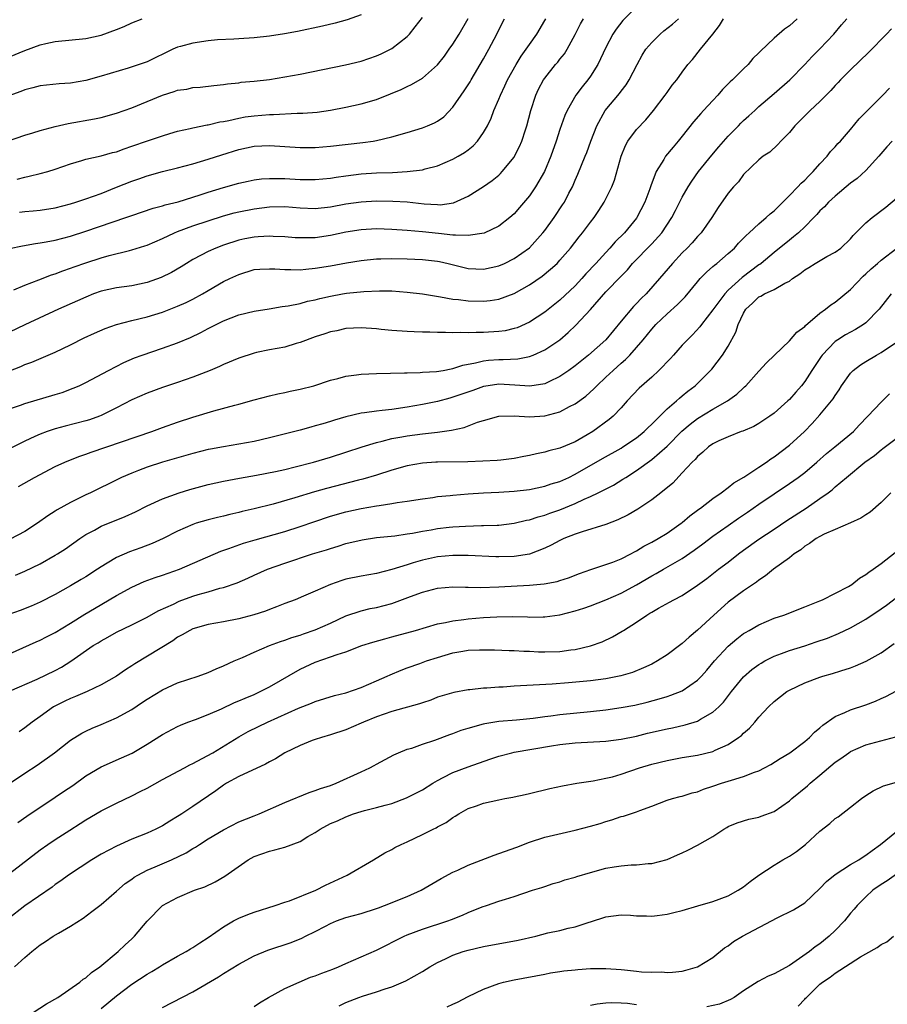
# Model space of a CAD drawing. Units: inches. Extents: x 2508000 to 2511000, y 1554000 to 1557000.
# Drawn here: x 2508386 to 2508500, y 1556218 to 1556347 of the extents above; entities that cross this region are included whole.
import ezdxf

# ---------------------------------------------------------------- set-up
doc = ezdxf.new("R2010")
doc.units = ezdxf.units.IN
doc.header["$MEASUREMENT"] = 0
doc.layers.add('LD25081554_2ft', color=153, linetype='Continuous')

msp = doc.modelspace()

# ---------------------------------------------------------------- linework, layer by layer
at = {"layer": 'LD25081554_2ft'}
for points, elevation in [([(2508431, 1556347.52), (2508429.15, 1556346.85), (2508427.58, 1556346.42), (2508425.96, 1556346.04), (2508422.66, 1556345.34), (2508420.99, 1556345.01), (2508419, 1556344.71), (2508417, 1556344.48), (2508415, 1556344.35), (2508414.34, 1556344.34), (2508412.22, 1556344.22), (2508411, 1556344.11), (2508409, 1556343.82), (2508407.35, 1556343.35), (2508407, 1556343.27), (2508406.38, 1556343), (2508403, 1556341.38), (2508401.98, 1556341), (2508400.52, 1556340.52), (2508397, 1556339.48), (2508395, 1556338.94), (2508393, 1556338.58), (2508391.52, 1556338.48), (2508389, 1556338.23), (2508388.05, 1556337.95), (2508387, 1556337.71), (2508386.51, 1556337.5), (2508384.9, 1556336.91)], 7164), ([(2508467, 1556348.55), (2508465.23, 1556346.77), (2508464.36, 1556345.64), (2508463.93, 1556345), (2508463, 1556343.25), (2508461.96, 1556341), (2508461, 1556339.5), (2508460.65, 1556339), (2508459.9, 1556338.1), (2508459.09, 1556337), (2508457.93, 1556335), (2508457.65, 1556334.35), (2508457, 1556332.49), (2508456.51, 1556331), (2508455.8, 1556329), (2508454.96, 1556327), (2508453.81, 1556325), (2508453, 1556323.85), (2508451.71, 1556322.29), (2508451, 1556321.49), (2508450.45, 1556321), (2508449, 1556319.86), (2508447.07, 1556318.93), (2508445, 1556318.63), (2508443.33, 1556318.67), (2508443, 1556318.71), (2508441.1, 1556318.9), (2508439, 1556319.13), (2508437, 1556319.31), (2508435, 1556319.45), (2508433, 1556319.51), (2508431, 1556319.4), (2508429, 1556319.07), (2508427, 1556318.64), (2508425, 1556318.36), (2508423.64, 1556318.36), (2508423, 1556318.32), (2508422.35, 1556318.35), (2508421, 1556318.46), (2508419.48, 1556318.52), (2508419, 1556318.56), (2508417.55, 1556318.45), (2508417, 1556318.44), (2508415.8, 1556318.2), (2508415, 1556318.03), (2508413, 1556317.38), (2508411.98, 1556317), (2508411, 1556316.57), (2508410.06, 1556316.06), (2508409, 1556315.51), (2508408.17, 1556315), (2508407.46, 1556314.54), (2508406.2, 1556313.8), (2508404.86, 1556313.14), (2508403, 1556312.5), (2508401, 1556312.08), (2508399, 1556311.81), (2508397, 1556311.37), (2508396, 1556311), (2508395, 1556310.59), (2508393.91, 1556310.09), (2508391.43, 1556309), (2508387, 1556306.98), (2508385, 1556305.99)], 7176), ([(2508488.03, 1556347), (2508487, 1556346.06), (2508486.36, 1556345.64), (2508485, 1556344.44), (2508483.23, 1556342.77), (2508483, 1556342.52), (2508482.22, 1556341.78), (2508481.59, 1556341), (2508481, 1556340.46), (2508479.56, 1556339), (2508479.27, 1556338.73), (2508478.27, 1556337.73), (2508477.64, 1556337), (2508477, 1556336.3), (2508475.75, 1556335), (2508475.4, 1556334.6), (2508474.48, 1556333.52), (2508473, 1556331.65), (2508472.47, 1556331), (2508471.78, 1556330.22), (2508470.81, 1556329), (2508470.57, 1556328.57), (2508469.59, 1556327), (2508468.86, 1556325.14), (2508468.73, 1556324.73), (2508468.08, 1556323), (2508467.07, 1556321), (2508467, 1556320.91), (2508465.42, 1556319), (2508464.2, 1556317.8), (2508463.54, 1556317), (2508463, 1556316.43), (2508461.7, 1556315), (2508460.39, 1556313.61), (2508459.86, 1556313), (2508459, 1556312.07), (2508457, 1556310.18), (2508455, 1556308.6), (2508453, 1556307.29), (2508451.41, 1556306.59), (2508451, 1556306.46), (2508449.81, 1556306.19), (2508449, 1556306.08), (2508447, 1556305.94), (2508446.05, 1556305.95), (2508445, 1556305.9), (2508444.05, 1556305.95), (2508443, 1556305.91), (2508442.02, 1556305.98), (2508441, 1556305.97), (2508439.99, 1556306.01), (2508439, 1556306.01), (2508437.94, 1556306.06), (2508437, 1556306.08), (2508435, 1556306.23), (2508433.63, 1556306.37), (2508433, 1556306.42), (2508431, 1556306.55), (2508429, 1556306.46), (2508427.81, 1556306.19), (2508427, 1556306.05), (2508426.23, 1556305.77), (2508425, 1556305.38), (2508423, 1556304.63), (2508422.5, 1556304.5), (2508421, 1556304.06), (2508419, 1556303.7), (2508417.33, 1556303.33), (2508417, 1556303.27), (2508415, 1556302.59), (2508413, 1556301.77), (2508412.48, 1556301.52), (2508411.23, 1556301), (2508409, 1556300.12), (2508407, 1556299.42), (2508405, 1556298.77), (2508403, 1556298.04), (2508401, 1556297.16), (2508399, 1556296.09), (2508397, 1556295.1), (2508396.76, 1556295), (2508395.45, 1556294.55), (2508395, 1556294.41), (2508392.3, 1556293.7), (2508391, 1556293.35), (2508389.95, 1556293), (2508389, 1556292.65), (2508388.34, 1556292.34), (2508387, 1556291.74), (2508383, 1556289.75)], 7182), ([(2508383.45, 1556330.55), (2508387, 1556331.76), (2508388.08, 1556332.08), (2508389, 1556332.38), (2508391, 1556332.92), (2508392.69, 1556333.31), (2508396.11, 1556333.89), (2508397, 1556334.1), (2508399, 1556334.64), (2508401, 1556335.33), (2508403, 1556336.15), (2508405, 1556337), (2508406.53, 1556337.47), (2508407, 1556337.64), (2508408.2, 1556337.8), (2508409, 1556337.99), (2508409.95, 1556338.05), (2508411.72, 1556338.28), (2508413, 1556338.4), (2508413.51, 1556338.49), (2508415, 1556338.63), (2508415.32, 1556338.68), (2508417, 1556338.82), (2508419, 1556339.05), (2508421, 1556339.38), (2508423, 1556339.76), (2508428.95, 1556340.95), (2508431, 1556341.45), (2508433, 1556342.14), (2508433.6, 1556342.4), (2508435, 1556343.1), (2508437, 1556344.67), (2508437.32, 1556345), (2508438.08, 1556345.92), (2508439, 1556347.14)], 7166), ([(2508384.91, 1556300.91), (2508386.48, 1556301.52), (2508387, 1556301.76), (2508387.92, 1556302.08), (2508391, 1556303.37), (2508393, 1556304.35), (2508394.76, 1556305.24), (2508396.13, 1556305.87), (2508397.53, 1556306.47), (2508399, 1556307), (2508401, 1556307.54), (2508403, 1556308.02), (2508405, 1556308.63), (2508407, 1556309.39), (2508408.11, 1556309.89), (2508409, 1556310.33), (2508410.23, 1556311), (2508411, 1556311.47), (2508413, 1556312.61), (2508413.81, 1556313), (2508415, 1556313.56), (2508417, 1556314.18), (2508417.74, 1556314.26), (2508419, 1556314.3), (2508419.7, 1556314.3), (2508421, 1556314.18), (2508421.8, 1556314.2), (2508423, 1556314.17), (2508423.75, 1556314.25), (2508425, 1556314.36), (2508427, 1556314.68), (2508429.06, 1556315.06), (2508431, 1556315.39), (2508433, 1556315.59), (2508433.59, 1556315.59), (2508435, 1556315.64), (2508437, 1556315.59), (2508439, 1556315.5), (2508441, 1556315.29), (2508441.25, 1556315.25), (2508442.37, 1556315), (2508445, 1556314.34), (2508447, 1556314.24), (2508449, 1556314.67), (2508449.73, 1556315), (2508451, 1556315.63), (2508453, 1556317.04), (2508454.76, 1556319), (2508455, 1556319.31), (2508456.22, 1556321), (2508457.35, 1556322.65), (2508457.57, 1556323), (2508458.17, 1556324.17), (2508458.62, 1556325), (2508459, 1556325.88), (2508459.35, 1556326.65), (2508460.29, 1556329), (2508460.49, 1556329.51), (2508461.02, 1556331), (2508461.82, 1556333), (2508462.93, 1556335), (2508464.78, 1556337.22), (2508465, 1556337.54), (2508465.64, 1556338.36), (2508466.03, 1556339), (2508467.08, 1556341), (2508467.76, 1556342.24), (2508468.23, 1556343), (2508469, 1556343.89), (2508470.12, 1556345), (2508470.6, 1556345.4), (2508471.72, 1556346.28), (2508472.49, 1556347)], 7178), ([(2508385, 1556295.97), (2508386.46, 1556296.46), (2508387, 1556296.66), (2508391, 1556297.85), (2508391.88, 1556298.12), (2508393.34, 1556298.66), (2508394.11, 1556299), (2508395, 1556299.43), (2508397.96, 1556301), (2508399.97, 1556302.03), (2508401.37, 1556302.63), (2508402.38, 1556303), (2508405, 1556303.89), (2508407, 1556304.62), (2508408.68, 1556305.32), (2508410.04, 1556305.96), (2508411, 1556306.47), (2508411.36, 1556306.64), (2508412.04, 1556307), (2508413, 1556307.47), (2508415, 1556308.25), (2508417, 1556308.74), (2508418.95, 1556309.05), (2508420.65, 1556309.35), (2508421.44, 1556309.44), (2508423, 1556309.77), (2508423.96, 1556310.04), (2508425, 1556310.23), (2508425.61, 1556310.39), (2508427, 1556310.7), (2508428.56, 1556311), (2508429.09, 1556311.09), (2508431.33, 1556311.33), (2508433.41, 1556311.41), (2508435, 1556311.39), (2508437, 1556311.25), (2508439, 1556311), (2508441.36, 1556310.64), (2508443, 1556310.34), (2508443.74, 1556310.26), (2508445, 1556310.08), (2508447, 1556310.05), (2508447.85, 1556310.15), (2508449, 1556310.34), (2508451, 1556311.06), (2508453, 1556312.19), (2508454.66, 1556313.34), (2508455.77, 1556314.23), (2508456.61, 1556315), (2508457, 1556315.41), (2508458.38, 1556317), (2508459.52, 1556318.48), (2508459.94, 1556319), (2508461, 1556320.41), (2508461.47, 1556321), (2508462.09, 1556321.91), (2508462.79, 1556323), (2508463.76, 1556325), (2508464.11, 1556325.89), (2508465, 1556329), (2508465.58, 1556330.42), (2508465.89, 1556331), (2508467, 1556332.5), (2508468.21, 1556333.79), (2508469.25, 1556335), (2508470.77, 1556337), (2508471, 1556337.35), (2508471.69, 1556338.31), (2508472.29, 1556339), (2508473, 1556340.03), (2508473.74, 1556341), (2508474.32, 1556341.68), (2508475.38, 1556343), (2508477, 1556344.99), (2508477.88, 1556346.12), (2508478.39, 1556347)], 7180), ([(2508385, 1556316.95), (2508386.7, 1556317.3), (2508388.39, 1556317.61), (2508389, 1556317.67), (2508389.8, 1556317.8), (2508391, 1556318.04), (2508393, 1556318.55), (2508395, 1556319.21), (2508400.21, 1556321), (2508401, 1556321.28), (2508403.78, 1556322.22), (2508405, 1556322.52), (2508405.36, 1556322.64), (2508407.06, 1556323.06), (2508409, 1556323.65), (2508409.96, 1556323.96), (2508411, 1556324.32), (2508413, 1556324.94), (2508415, 1556325.5), (2508416.23, 1556325.77), (2508417, 1556325.92), (2508417.96, 1556326.04), (2508419, 1556326.12), (2508419.88, 1556326.12), (2508421, 1556326.11), (2508423, 1556325.99), (2508424.03, 1556325.97), (2508425, 1556325.96), (2508427, 1556326.16), (2508427.71, 1556326.29), (2508429, 1556326.47), (2508431, 1556326.71), (2508433, 1556326.83), (2508435.1, 1556326.9), (2508437, 1556327.01), (2508439, 1556327.25), (2508439.36, 1556327.36), (2508441, 1556327.77), (2508443, 1556328.61), (2508443.7, 1556329), (2508444.52, 1556329.49), (2508445, 1556329.85), (2508445.64, 1556330.36), (2508446.23, 1556331), (2508447, 1556332.12), (2508447.5, 1556333), (2508447.99, 1556334.01), (2508448.37, 1556335), (2508449, 1556336.46), (2508449.2, 1556337), (2508449.78, 1556338.22), (2508450.12, 1556339), (2508451.25, 1556341), (2508451.92, 1556342.08), (2508452.59, 1556343), (2508453, 1556343.62), (2508453.98, 1556345), (2508455, 1556346.76), (2508455.13, 1556347)], 7172), ([(2508385, 1556342.03), (2508387, 1556342.86), (2508389, 1556343.57), (2508389.75, 1556343.75), (2508391, 1556344.01), (2508395, 1556344.43), (2508397, 1556344.86), (2508399, 1556345.58), (2508400.01, 1556345.99), (2508401, 1556346.44), (2508402.38, 1556347)], 7162), ([(2508385.56, 1556311.56), (2508387, 1556312.16), (2508388.86, 1556312.86), (2508390.5, 1556313.5), (2508391, 1556313.65), (2508391.97, 1556314.03), (2508393, 1556314.36), (2508393.46, 1556314.54), (2508395, 1556315.09), (2508397, 1556315.74), (2508398.04, 1556316.04), (2508400.7, 1556316.7), (2508401, 1556316.76), (2508402.72, 1556317.28), (2508403, 1556317.38), (2508405, 1556318.24), (2508406.6, 1556319), (2508407, 1556319.16), (2508409, 1556319.89), (2508411, 1556320.58), (2508413, 1556321.22), (2508414.41, 1556321.59), (2508415, 1556321.74), (2508417, 1556322.13), (2508419, 1556322.39), (2508421, 1556322.42), (2508423, 1556322.26), (2508425, 1556322.17), (2508427, 1556322.38), (2508429, 1556322.77), (2508431, 1556323.06), (2508433, 1556323.17), (2508435.15, 1556323.15), (2508437.03, 1556323.03), (2508439.22, 1556322.78), (2508441, 1556322.68), (2508441.33, 1556322.67), (2508443.08, 1556322.92), (2508445, 1556323.79), (2508447, 1556325.07), (2508448.15, 1556325.85), (2508449, 1556326.54), (2508449.24, 1556326.76), (2508449.46, 1556327), (2508451, 1556328.9), (2508451.06, 1556329), (2508451.71, 1556330.29), (2508452, 1556331), (2508452.48, 1556332.48), (2508452.66, 1556333), (2508453.2, 1556335), (2508453.85, 1556337), (2508454.21, 1556337.79), (2508454.85, 1556339), (2508455, 1556339.22), (2508456.43, 1556341), (2508456.7, 1556341.3), (2508457, 1556341.71), (2508457.58, 1556342.42), (2508457.92, 1556343), (2508459, 1556344.93), (2508459.69, 1556346.31), (2508460.07, 1556347)], 7174), ([(2508386, 1556326), (2508387, 1556326.29), (2508387.6, 1556326.4), (2508389, 1556326.74), (2508390.01, 1556327), (2508391, 1556327.3), (2508393, 1556328.04), (2508394.45, 1556328.45), (2508395, 1556328.63), (2508397, 1556329.07), (2508398.5, 1556329.5), (2508399, 1556329.61), (2508400.01, 1556329.99), (2508401, 1556330.32), (2508403.04, 1556331.04), (2508405, 1556331.7), (2508405.99, 1556331.99), (2508407, 1556332.28), (2508408.64, 1556332.64), (2508409, 1556332.73), (2508410.88, 1556333.12), (2508411, 1556333.13), (2508412.5, 1556333.5), (2508413, 1556333.57), (2508413.7, 1556333.7), (2508415, 1556334.01), (2508415.84, 1556334.16), (2508417, 1556334.31), (2508419, 1556334.47), (2508419.54, 1556334.46), (2508422.63, 1556334.63), (2508423.37, 1556334.63), (2508425.23, 1556334.77), (2508427, 1556335.02), (2508429, 1556335.41), (2508431, 1556335.86), (2508433, 1556336.45), (2508434.84, 1556337.16), (2508436.25, 1556337.75), (2508437, 1556338.12), (2508437.6, 1556338.4), (2508439, 1556339.23), (2508441, 1556340.96), (2508441.88, 1556342.12), (2508442.52, 1556343), (2508443, 1556343.69), (2508443.8, 1556345), (2508445, 1556347.03)], 7168), ([(2508386.18, 1556285.82), (2508388.26, 1556287), (2508391, 1556288.44), (2508392.23, 1556289), (2508392.77, 1556289.23), (2508394.22, 1556289.78), (2508395, 1556290.03), (2508395.7, 1556290.3), (2508399.67, 1556291.67), (2508403.63, 1556293), (2508405, 1556293.52), (2508407, 1556294.23), (2508409, 1556294.89), (2508411.72, 1556295.72), (2508414.47, 1556296.47), (2508415, 1556296.6), (2508417, 1556297.14), (2508419, 1556297.66), (2508420.08, 1556297.92), (2508421, 1556298.1), (2508421.72, 1556298.28), (2508423, 1556298.54), (2508424.79, 1556299), (2508427, 1556299.71), (2508427.94, 1556299.94), (2508429, 1556300.24), (2508430.41, 1556300.41), (2508431, 1556300.51), (2508433, 1556300.58), (2508436.67, 1556300.67), (2508437, 1556300.7), (2508438.72, 1556300.72), (2508439, 1556300.76), (2508440.86, 1556300.86), (2508441.72, 1556301), (2508442.78, 1556301.22), (2508443, 1556301.24), (2508444.31, 1556301.69), (2508445.97, 1556301.97), (2508447, 1556302.25), (2508447.67, 1556302.33), (2508449, 1556302.43), (2508449.58, 1556302.42), (2508451.48, 1556302.52), (2508453, 1556302.81), (2508453.5, 1556303), (2508455, 1556303.67), (2508456.98, 1556305.02), (2508458.06, 1556305.94), (2508459.08, 1556306.92), (2508461, 1556308.98), (2508463, 1556311.26), (2508465, 1556313.34), (2508465.83, 1556314.17), (2508466.5, 1556315), (2508469, 1556317.56), (2508470.32, 1556319), (2508471.64, 1556321), (2508472.09, 1556321.91), (2508473, 1556323.66), (2508473.78, 1556325), (2508474.24, 1556325.76), (2508475.13, 1556327), (2508476.85, 1556329.15), (2508477.76, 1556330.24), (2508479, 1556331.65), (2508480.36, 1556333), (2508480.66, 1556333.34), (2508481, 1556333.68), (2508481.69, 1556334.31), (2508482.47, 1556335), (2508483, 1556335.5), (2508485, 1556337.21), (2508487.04, 1556339), (2508489, 1556341.01), (2508489.96, 1556342.04), (2508491, 1556343.08), (2508492.8, 1556345), (2508493.81, 1556346.19), (2508494.52, 1556347)], 7184), ([(2508386.32, 1556321.68), (2508387, 1556321.79), (2508388.12, 1556321.88), (2508389, 1556321.96), (2508391, 1556322.26), (2508393, 1556322.78), (2508393.69, 1556323), (2508395, 1556323.44), (2508397, 1556324.14), (2508399, 1556324.95), (2508401, 1556325.77), (2508401.93, 1556326.07), (2508403, 1556326.46), (2508405, 1556327), (2508407, 1556327.49), (2508409, 1556328.02), (2508411, 1556328.62), (2508412.79, 1556329.21), (2508415, 1556329.9), (2508417, 1556330.32), (2508419, 1556330.43), (2508423, 1556330.17), (2508425, 1556330.16), (2508427, 1556330.31), (2508431.2, 1556330.8), (2508432.55, 1556331), (2508433, 1556331.07), (2508435, 1556331.53), (2508437, 1556332.11), (2508439, 1556332.73), (2508439.69, 1556333), (2508440.61, 1556333.39), (2508441, 1556333.61), (2508441.82, 1556334.18), (2508443, 1556335.42), (2508444.45, 1556337.55), (2508445.24, 1556338.76), (2508445.37, 1556339), (2508447, 1556341.75), (2508447.71, 1556343), (2508448.74, 1556345), (2508449, 1556345.55), (2508449.74, 1556347)], 7170), ([(2508500.34, 1556345.66), (2508499.72, 1556345), (2508497.37, 1556342.63), (2508495, 1556340.32), (2508493.69, 1556339), (2508493.36, 1556338.64), (2508493, 1556338.27), (2508492.4, 1556337.6), (2508491.83, 1556337), (2508491, 1556336.17), (2508489.72, 1556335), (2508489.37, 1556334.63), (2508489, 1556334.29), (2508488.37, 1556333.63), (2508487.71, 1556333), (2508487, 1556332.12), (2508485.87, 1556331), (2508485.47, 1556330.53), (2508484.44, 1556329.56), (2508483.56, 1556329), (2508483, 1556328.53), (2508481, 1556326.63), (2508480.33, 1556325.67), (2508479.7, 1556325), (2508479, 1556324.2), (2508477.7, 1556322.3), (2508476.87, 1556321), (2508475.45, 1556319), (2508475, 1556318.53), (2508474.3, 1556317.7), (2508473.62, 1556317), (2508473, 1556316.39), (2508471.7, 1556315), (2508470.01, 1556313), (2508468.25, 1556311), (2508467.61, 1556310.39), (2508467, 1556309.74), (2508466.62, 1556309.38), (2508465, 1556307.46), (2508462.98, 1556305.02), (2508460.75, 1556303), (2508459, 1556301.59), (2508458.17, 1556301), (2508457, 1556300.21), (2508455.52, 1556299.52), (2508455, 1556299.26), (2508453.07, 1556298.93), (2508451.08, 1556299.08), (2508449, 1556299.19), (2508447.62, 1556299), (2508447, 1556298.9), (2508445.61, 1556298.39), (2508443, 1556297.48), (2508442.61, 1556297.39), (2508441, 1556296.95), (2508439, 1556296.54), (2508437, 1556296.18), (2508435, 1556295.89), (2508433.74, 1556295.74), (2508433, 1556295.69), (2508431.44, 1556295.44), (2508431, 1556295.4), (2508429, 1556294.91), (2508427.51, 1556294.49), (2508427, 1556294.32), (2508425.97, 1556294.03), (2508425, 1556293.73), (2508424.42, 1556293.58), (2508423, 1556293.18), (2508419, 1556292.16), (2508417, 1556291.71), (2508415, 1556291.34), (2508413, 1556291.01), (2508411.29, 1556290.71), (2508411, 1556290.65), (2508409, 1556290.15), (2508405, 1556288.99), (2508403, 1556288.33), (2508401.9, 1556287.9), (2508401, 1556287.57), (2508399.66, 1556287), (2508399.21, 1556286.79), (2508395.59, 1556285), (2508395, 1556284.73), (2508393, 1556283.74), (2508391.24, 1556282.76), (2508391, 1556282.58), (2508390.03, 1556281.97), (2508388.68, 1556281), (2508387, 1556279.94), (2508385.08, 1556278.92)], 7186), ([(2508385.78, 1556274.22), (2508387, 1556274.75), (2508389, 1556275.72), (2508391, 1556276.83), (2508391.28, 1556277), (2508392.32, 1556277.68), (2508394.2, 1556279), (2508395, 1556279.53), (2508396.11, 1556280.11), (2508397, 1556280.61), (2508400.12, 1556281.88), (2508401.49, 1556282.51), (2508403, 1556283.3), (2508405, 1556284.21), (2508407.2, 1556285), (2508408.58, 1556285.42), (2508411, 1556286.07), (2508413, 1556286.52), (2508415.08, 1556286.92), (2508417.32, 1556287.32), (2508419.79, 1556287.79), (2508421, 1556288.05), (2508422.38, 1556288.38), (2508424.77, 1556289), (2508427, 1556289.67), (2508429, 1556290.29), (2508431.13, 1556291), (2508433, 1556291.59), (2508433.75, 1556291.75), (2508435, 1556292.09), (2508436.31, 1556292.31), (2508437, 1556292.45), (2508439, 1556292.71), (2508441, 1556292.93), (2508442.81, 1556293.19), (2508444.45, 1556293.55), (2508446.23, 1556294.23), (2508447, 1556294.47), (2508449, 1556295.02), (2508451, 1556295.07), (2508453, 1556294.94), (2508455, 1556295.05), (2508457, 1556295.57), (2508458.26, 1556296.26), (2508459, 1556296.63), (2508460.36, 1556297.64), (2508461.41, 1556298.59), (2508461.8, 1556299), (2508463, 1556300.1), (2508463.94, 1556301), (2508465, 1556301.96), (2508465.57, 1556302.43), (2508466.12, 1556303), (2508467, 1556303.99), (2508467.88, 1556305), (2508469, 1556306.39), (2508469.55, 1556307), (2508471, 1556308.38), (2508472.38, 1556309.62), (2508473.36, 1556310.64), (2508475, 1556312.6), (2508475.35, 1556313), (2508476.15, 1556313.85), (2508477, 1556314.57), (2508477.22, 1556314.78), (2508477.51, 1556315), (2508479, 1556316.27), (2508479.81, 1556317), (2508480.36, 1556317.64), (2508481, 1556318.29), (2508481.34, 1556318.66), (2508481.73, 1556319), (2508483, 1556320.18), (2508483.98, 1556321), (2508484.5, 1556321.5), (2508485, 1556321.89), (2508487, 1556323.86), (2508488.11, 1556325), (2508488.53, 1556325.47), (2508489, 1556325.89), (2508489.54, 1556326.46), (2508490.12, 1556327), (2508491, 1556328.01), (2508491.93, 1556329), (2508492.38, 1556329.62), (2508493, 1556330.26), (2508493.34, 1556330.66), (2508493.68, 1556331), (2508495, 1556332.53), (2508496.11, 1556333.89), (2508497.11, 1556334.89), (2508499.22, 1556337), (2508500.08, 1556337.92)], 7188), ([(2508500.46, 1556331), (2508499.75, 1556330.25), (2508498.7, 1556329), (2508497, 1556327.13), (2508495.88, 1556326.12), (2508495, 1556325.47), (2508493, 1556323.81), (2508492.12, 1556323), (2508491.59, 1556322.41), (2508491, 1556321.86), (2508490.6, 1556321.4), (2508490.2, 1556321), (2508489, 1556319.79), (2508488.18, 1556319), (2508487.54, 1556318.46), (2508487, 1556318.05), (2508485, 1556316.42), (2508483.3, 1556315), (2508483.13, 1556314.87), (2508483, 1556314.8), (2508480.83, 1556313.17), (2508479, 1556311.48), (2508478.54, 1556311), (2508477, 1556308.94), (2508475.49, 1556307), (2508475.29, 1556306.71), (2508474.35, 1556305.65), (2508473.68, 1556305), (2508473, 1556304.28), (2508471.83, 1556303), (2508471.44, 1556302.56), (2508469.94, 1556301), (2508469, 1556300.13), (2508467.34, 1556298.66), (2508465.8, 1556297), (2508465, 1556296.1), (2508463.96, 1556295), (2508463.44, 1556294.56), (2508461.31, 1556293), (2508460.56, 1556292.56), (2508459, 1556291.68), (2508457, 1556290.83), (2508455.53, 1556290.47), (2508455, 1556290.29), (2508453.91, 1556290.09), (2508453, 1556289.86), (2508452.26, 1556289.74), (2508451, 1556289.49), (2508449.28, 1556289.28), (2508448.79, 1556289.21), (2508446.89, 1556289.11), (2508444.94, 1556289.06), (2508441, 1556289.02), (2508440.76, 1556289), (2508439, 1556288.87), (2508437, 1556288.5), (2508435, 1556287.94), (2508433, 1556287.31), (2508431.23, 1556286.77), (2508430.63, 1556286.63), (2508426.45, 1556285.55), (2508424.9, 1556285.1), (2508422.32, 1556284.32), (2508419.5, 1556283.5), (2508417, 1556282.88), (2508415.45, 1556282.55), (2508415, 1556282.43), (2508413.83, 1556282.17), (2508413, 1556281.94), (2508412.23, 1556281.77), (2508411, 1556281.46), (2508409.43, 1556281), (2508409, 1556280.86), (2508407, 1556279.96), (2508405.12, 1556279), (2508403.65, 1556278.35), (2508402.2, 1556277.8), (2508400.72, 1556277.28), (2508399, 1556276.53), (2508397.78, 1556275.78), (2508397, 1556275.32), (2508396.53, 1556275), (2508395, 1556274.02), (2508394.36, 1556273.64), (2508393, 1556272.82), (2508391, 1556271.71), (2508389, 1556270.68), (2508387.83, 1556270.17), (2508386.39, 1556269.61), (2508384.93, 1556269.07)], 7190), ([(2508385, 1556263.94), (2508388.5, 1556265.5), (2508389, 1556265.7), (2508389.85, 1556266.15), (2508391, 1556266.73), (2508393, 1556267.95), (2508394.88, 1556269.12), (2508396.12, 1556269.88), (2508399, 1556271.56), (2508401, 1556272.64), (2508402.63, 1556273.37), (2508404.08, 1556273.92), (2508405, 1556274.21), (2508407.25, 1556275), (2508412.66, 1556277.34), (2508413.69, 1556277.69), (2508415.61, 1556278.39), (2508417.14, 1556278.86), (2508421, 1556279.94), (2508423, 1556280.59), (2508424.79, 1556281.21), (2508427, 1556281.95), (2508429, 1556282.52), (2508431, 1556282.94), (2508433, 1556283.27), (2508433.34, 1556283.34), (2508435, 1556283.58), (2508435.72, 1556283.72), (2508437, 1556283.89), (2508439, 1556284.21), (2508440.39, 1556284.39), (2508441, 1556284.49), (2508442.64, 1556284.64), (2508443, 1556284.69), (2508445, 1556284.84), (2508447, 1556284.97), (2508449, 1556285.07), (2508451, 1556285.19), (2508453, 1556285.44), (2508455, 1556285.86), (2508455.85, 1556286.15), (2508457, 1556286.48), (2508458.14, 1556287), (2508459, 1556287.42), (2508462.54, 1556289.46), (2508465, 1556290.85), (2508465.24, 1556291), (2508467, 1556292.2), (2508468, 1556293), (2508468.49, 1556293.51), (2508469, 1556293.98), (2508471, 1556295.96), (2508472.23, 1556297), (2508472.63, 1556297.37), (2508473, 1556297.67), (2508473.72, 1556298.29), (2508474.67, 1556299), (2508476.84, 1556301.16), (2508478.27, 1556303), (2508479, 1556304.18), (2508479.99, 1556306.01), (2508480.29, 1556307), (2508481, 1556308.49), (2508481.3, 1556309), (2508482.19, 1556309.81), (2508483, 1556310.61), (2508483.28, 1556310.72), (2508483.73, 1556311), (2508485, 1556311.59), (2508486.41, 1556312.41), (2508487, 1556312.68), (2508487.42, 1556313), (2508488.37, 1556313.63), (2508489, 1556314.16), (2508489.53, 1556314.47), (2508490.36, 1556315), (2508491.88, 1556315.88), (2508493, 1556316.47), (2508493.71, 1556317), (2508495, 1556318.23), (2508495.36, 1556318.64), (2508497, 1556320.29), (2508497.82, 1556321), (2508499.63, 1556322.37), (2508501, 1556323.55)], 7192), ([(2508385, 1556259.06), (2508388.63, 1556260.63), (2508391, 1556261.77), (2508391.81, 1556262.19), (2508393.05, 1556262.95), (2508395.97, 1556265), (2508396.61, 1556265.39), (2508397, 1556265.65), (2508397.88, 1556266.12), (2508399, 1556266.76), (2508401, 1556267.73), (2508403, 1556268.74), (2508404.46, 1556269.54), (2508406.44, 1556270.44), (2508407.2, 1556270.8), (2508409, 1556271.46), (2508409.67, 1556271.67), (2508411, 1556272.05), (2508412.5, 1556272.51), (2508413, 1556272.62), (2508414.77, 1556273.23), (2508416.17, 1556273.83), (2508417, 1556274.23), (2508418.74, 1556275), (2508421, 1556275.79), (2508424.65, 1556277), (2508426.47, 1556277.53), (2508427, 1556277.72), (2508428, 1556278), (2508429, 1556278.34), (2508431.14, 1556278.86), (2508433, 1556279.13), (2508435.38, 1556279.38), (2508437, 1556279.61), (2508437.71, 1556279.71), (2508439, 1556279.97), (2508440.15, 1556280.15), (2508441, 1556280.31), (2508442.49, 1556280.49), (2508443, 1556280.55), (2508444.65, 1556280.65), (2508446.72, 1556280.72), (2508447, 1556280.71), (2508448.78, 1556280.78), (2508449, 1556280.78), (2508451, 1556281.01), (2508452.6, 1556281.4), (2508453, 1556281.46), (2508454.14, 1556281.86), (2508455, 1556282.08), (2508455.67, 1556282.33), (2508457, 1556282.78), (2508459, 1556283.6), (2508460.16, 1556284.16), (2508461, 1556284.53), (2508461.99, 1556285), (2508464, 1556286), (2508465.24, 1556286.76), (2508465.59, 1556287), (2508467, 1556287.89), (2508469, 1556289.36), (2508471, 1556291.1), (2508472.94, 1556293.06), (2508474.02, 1556293.98), (2508475, 1556294.72), (2508477, 1556295.92), (2508478.92, 1556297), (2508480.12, 1556297.88), (2508481, 1556298.74), (2508481.15, 1556298.85), (2508481.3, 1556299), (2508483, 1556300.89), (2508484.02, 1556301.98), (2508485.04, 1556303), (2508487, 1556304.85), (2508487.98, 1556306.02), (2508489, 1556306.74), (2508489.12, 1556306.88), (2508491, 1556308.49), (2508491.73, 1556309), (2508492.42, 1556309.58), (2508493, 1556309.94), (2508495, 1556311.59), (2508496.67, 1556313.33), (2508497, 1556313.61), (2508497.7, 1556314.3), (2508498.53, 1556315), (2508499, 1556315.42), (2508501.07, 1556317)], 7194), ([(2508500.32, 1556311), (2508498.76, 1556309), (2508497, 1556307.23), (2508496.71, 1556307), (2508495.66, 1556306.34), (2508495, 1556306), (2508494.36, 1556305.64), (2508493.33, 1556305), (2508493, 1556304.77), (2508491.28, 1556303), (2508491.16, 1556302.84), (2508489.93, 1556301), (2508489, 1556299.55), (2508488.57, 1556299), (2508487.83, 1556298.17), (2508487, 1556297.18), (2508486.81, 1556297), (2508485, 1556295.4), (2508484.43, 1556295), (2508483, 1556294.06), (2508482.33, 1556293.67), (2508480.93, 1556293.07), (2508480.7, 1556293), (2508479, 1556292.33), (2508477.79, 1556291.79), (2508477, 1556291.4), (2508476.42, 1556291), (2508475.7, 1556290.3), (2508475, 1556289.76), (2508474.66, 1556289.34), (2508474.29, 1556289), (2508473, 1556287.59), (2508471.74, 1556286.26), (2508470.21, 1556285), (2508469, 1556284.06), (2508467.16, 1556282.84), (2508465.9, 1556282.1), (2508464.56, 1556281.44), (2508463, 1556280.86), (2508459.9, 1556279.9), (2508459, 1556279.58), (2508457.51, 1556279), (2508457, 1556278.77), (2508455.84, 1556278.16), (2508455, 1556277.76), (2508453, 1556276.98), (2508451, 1556276.67), (2508449, 1556276.62), (2508448.63, 1556276.63), (2508445, 1556276.79), (2508443, 1556276.8), (2508441, 1556276.62), (2508439, 1556276.19), (2508437.82, 1556275.82), (2508437, 1556275.59), (2508435, 1556274.95), (2508433, 1556274.45), (2508431, 1556274.1), (2508429, 1556273.68), (2508428.46, 1556273.54), (2508426.98, 1556273.02), (2508425, 1556272.13), (2508423.47, 1556271.47), (2508422.35, 1556271), (2508421, 1556270.5), (2508419.93, 1556270.07), (2508419, 1556269.74), (2508418.47, 1556269.53), (2508416.98, 1556269.02), (2508415, 1556268.49), (2508413, 1556268.11), (2508411, 1556267.77), (2508409, 1556267.2), (2508408.58, 1556267), (2508407.6, 1556266.4), (2508407, 1556266.1), (2508406.35, 1556265.65), (2508401.38, 1556262.62), (2508401, 1556262.36), (2508400.17, 1556261.83), (2508399, 1556261), (2508397, 1556259.86), (2508395.16, 1556259), (2508393.64, 1556258.36), (2508393, 1556258.11), (2508392.24, 1556257.76), (2508390.92, 1556257.08), (2508390.78, 1556257), (2508389, 1556255.75), (2508387.98, 1556255), (2508387, 1556254.24), (2508386.27, 1556253.73)], 7196), ([(2508385.01, 1556246.99), (2508387, 1556248.32), (2508388.64, 1556249.36), (2508390.9, 1556251), (2508393, 1556252.64), (2508394.46, 1556253.54), (2508395, 1556253.82), (2508395.8, 1556254.2), (2508397, 1556254.68), (2508399, 1556255.54), (2508401, 1556256.67), (2508402.4, 1556257.6), (2508403, 1556258.02), (2508405, 1556259.24), (2508407, 1556260.12), (2508409.69, 1556261), (2508411, 1556261.49), (2508412.03, 1556261.97), (2508413, 1556262.34), (2508414.4, 1556263), (2508415.46, 1556263.46), (2508417, 1556264.17), (2508418.99, 1556265), (2508420.45, 1556265.55), (2508421, 1556265.71), (2508421.92, 1556266.08), (2508423, 1556266.39), (2508423.45, 1556266.55), (2508425, 1556267.06), (2508427, 1556267.94), (2508429, 1556268.88), (2508431, 1556269.56), (2508432.16, 1556269.84), (2508433, 1556270), (2508435, 1556270.52), (2508435.37, 1556270.63), (2508437.43, 1556271.43), (2508439, 1556272.01), (2508441, 1556272.52), (2508443, 1556272.7), (2508444.66, 1556272.66), (2508445, 1556272.67), (2508446.61, 1556272.61), (2508449, 1556272.68), (2508453, 1556272.9), (2508454.93, 1556273.07), (2508456.62, 1556273.38), (2508457, 1556273.52), (2508458.13, 1556273.87), (2508459.55, 1556274.45), (2508461.03, 1556274.97), (2508463, 1556275.61), (2508463.93, 1556275.93), (2508465, 1556276.36), (2508466.26, 1556277), (2508466.73, 1556277.27), (2508467, 1556277.39), (2508467.98, 1556278.02), (2508469, 1556278.54), (2508469.84, 1556279), (2508471, 1556279.72), (2508472.85, 1556281), (2508473, 1556281.12), (2508474, 1556282), (2508475, 1556282.72), (2508475.16, 1556282.84), (2508475.39, 1556283), (2508477, 1556284.24), (2508478.1, 1556285), (2508479, 1556285.68), (2508479.72, 1556286.28), (2508481.04, 1556287.04), (2508483, 1556288.33), (2508483.99, 1556289), (2508484.57, 1556289.43), (2508485, 1556289.7), (2508487, 1556291.23), (2508488.97, 1556293.03), (2508489.96, 1556294.04), (2508491, 1556295.2), (2508492.52, 1556297), (2508492.73, 1556297.27), (2508493, 1556297.74), (2508493.52, 1556298.48), (2508493.83, 1556299), (2508495, 1556300.66), (2508495.34, 1556301), (2508496.29, 1556301.71), (2508497, 1556302.15), (2508498.4, 1556303), (2508499, 1556303.33), (2508501, 1556304.68)], 7198), ([(2508386.12, 1556241.88), (2508387.29, 1556242.71), (2508391, 1556245.17), (2508392.09, 1556245.91), (2508393.28, 1556246.72), (2508395, 1556247.96), (2508397, 1556249.16), (2508399.67, 1556250.33), (2508401.04, 1556250.96), (2508403, 1556252.13), (2508405, 1556253.4), (2508407, 1556254.44), (2508407.38, 1556254.62), (2508408.35, 1556255), (2508409.35, 1556255.35), (2508411, 1556255.99), (2508412.74, 1556256.74), (2508414.45, 1556257.55), (2508415, 1556257.77), (2508415.85, 1556258.15), (2508417, 1556258.63), (2508417.81, 1556259), (2508419, 1556259.62), (2508423, 1556261.94), (2508425, 1556262.86), (2508427, 1556263.52), (2508427.84, 1556263.84), (2508429, 1556264.2), (2508431.09, 1556265), (2508432.54, 1556265.46), (2508434.09, 1556265.91), (2508435, 1556266.15), (2508438.1, 1556267), (2508441, 1556267.84), (2508442.02, 1556268.02), (2508443, 1556268.26), (2508444.42, 1556268.42), (2508445, 1556268.51), (2508447, 1556268.67), (2508448.76, 1556268.76), (2508450.8, 1556268.8), (2508452.76, 1556268.76), (2508453, 1556268.74), (2508454.78, 1556268.78), (2508455, 1556268.77), (2508457, 1556269.05), (2508459, 1556269.54), (2508460.1, 1556269.9), (2508461, 1556270.21), (2508463, 1556271.01), (2508465, 1556271.88), (2508467, 1556272.95), (2508469, 1556274.13), (2508469.57, 1556274.43), (2508470.53, 1556275), (2508473, 1556276.42), (2508474.53, 1556277.47), (2508475.69, 1556278.31), (2508477, 1556279.31), (2508479, 1556280.73), (2508480.34, 1556281.66), (2508481.54, 1556282.46), (2508483, 1556283.49), (2508485, 1556284.85), (2508487, 1556286.19), (2508488.13, 1556287), (2508489, 1556287.66), (2508490.58, 1556289), (2508491.86, 1556290.14), (2508492.95, 1556291), (2508495.37, 1556293), (2508496.14, 1556293.86), (2508497.28, 1556295), (2508499, 1556296.85), (2508500.08, 1556297.92)], 7200), ([(2508385, 1556235.19), (2508389, 1556238.28), (2508390.03, 1556239), (2508391, 1556239.66), (2508392.88, 1556240.88), (2508394.26, 1556241.74), (2508395, 1556242.22), (2508397, 1556243.38), (2508399, 1556244.39), (2508401, 1556245.35), (2508402.1, 1556245.91), (2508403, 1556246.38), (2508405, 1556247.49), (2508407.88, 1556249), (2508408.6, 1556249.4), (2508409, 1556249.58), (2508410.22, 1556250.22), (2508411.61, 1556251), (2508415, 1556253.09), (2508416.24, 1556253.76), (2508417.57, 1556254.43), (2508418.76, 1556255), (2508422.82, 1556256.82), (2508424.51, 1556257.49), (2508425, 1556257.71), (2508427.53, 1556258.47), (2508429, 1556258.84), (2508431, 1556259.53), (2508433, 1556260.38), (2508434.41, 1556261), (2508434.81, 1556261.19), (2508436.21, 1556261.79), (2508437, 1556262.09), (2508438.67, 1556262.67), (2508439.56, 1556263), (2508441, 1556263.47), (2508443, 1556264.06), (2508444.29, 1556264.29), (2508445, 1556264.39), (2508446.46, 1556264.46), (2508448.45, 1556264.45), (2508450.37, 1556264.37), (2508451, 1556264.36), (2508452.27, 1556264.27), (2508453, 1556264.27), (2508454.19, 1556264.19), (2508455, 1556264.18), (2508457, 1556264.23), (2508458.44, 1556264.44), (2508459, 1556264.49), (2508461, 1556264.96), (2508462.5, 1556265.5), (2508463.86, 1556266.14), (2508465.12, 1556266.88), (2508465.29, 1556267), (2508467, 1556268.08), (2508468.34, 1556269), (2508468.77, 1556269.23), (2508469, 1556269.39), (2508469.9, 1556269.9), (2508471.33, 1556270.67), (2508471.91, 1556271), (2508473, 1556271.58), (2508475, 1556272.91), (2508476.2, 1556273.8), (2508477.75, 1556275), (2508479, 1556275.93), (2508480.36, 1556277), (2508481, 1556277.48), (2508483, 1556278.91), (2508485, 1556280.22), (2508486.65, 1556281.35), (2508489.2, 1556283), (2508491, 1556284.23), (2508492.09, 1556285), (2508492.61, 1556285.39), (2508493, 1556285.76), (2508494.45, 1556287), (2508496.88, 1556289), (2508498.14, 1556289.86), (2508499, 1556290.62), (2508499.22, 1556290.78), (2508502.19, 1556293)], 7202), ([(2508500.25, 1556285), (2508499, 1556283.71), (2508497.56, 1556282.44), (2508497, 1556282.11), (2508496.34, 1556281.66), (2508495, 1556281.08), (2508493, 1556280.18), (2508491.57, 1556279.57), (2508491, 1556279.28), (2508490.49, 1556279), (2508489.65, 1556278.35), (2508489, 1556278), (2508488.48, 1556277.52), (2508487.64, 1556277), (2508487, 1556276.49), (2508484.94, 1556275), (2508483.88, 1556274.12), (2508483, 1556273.58), (2508482.68, 1556273.32), (2508481, 1556272.18), (2508479, 1556270.67), (2508477.14, 1556269), (2508475, 1556267.01), (2508473.89, 1556266.11), (2508473, 1556265.29), (2508472.82, 1556265.17), (2508471, 1556263.82), (2508469.77, 1556263), (2508469, 1556262.6), (2508467.92, 1556262.08), (2508466.49, 1556261.51), (2508464.95, 1556261.04), (2508463, 1556260.66), (2508461, 1556260.38), (2508458.12, 1556260.12), (2508455.96, 1556259.96), (2508451, 1556259.68), (2508449.58, 1556259.58), (2508449, 1556259.56), (2508447.43, 1556259.43), (2508447, 1556259.43), (2508445.23, 1556259.23), (2508445, 1556259.23), (2508443.12, 1556258.88), (2508441, 1556258.25), (2508440.11, 1556257.89), (2508439, 1556257.54), (2508438.61, 1556257.39), (2508435, 1556256.4), (2508433, 1556255.71), (2508431.29, 1556255), (2508431, 1556254.86), (2508429, 1556253.99), (2508427, 1556253.34), (2508425.82, 1556253), (2508425, 1556252.73), (2508424.58, 1556252.58), (2508423, 1556251.96), (2508421, 1556251), (2508419.8, 1556250.2), (2508419, 1556249.8), (2508418.5, 1556249.5), (2508415, 1556247.87), (2508413.38, 1556247), (2508413, 1556246.76), (2508411.98, 1556246.02), (2508409, 1556243.96), (2508407.53, 1556243), (2508407.2, 1556242.8), (2508407, 1556242.65), (2508405.96, 1556242.04), (2508405, 1556241.45), (2508404.14, 1556241), (2508403, 1556240.49), (2508401, 1556239.67), (2508399, 1556238.79), (2508397, 1556237.73), (2508395.76, 1556237), (2508392.71, 1556235), (2508391.74, 1556234.26), (2508391, 1556233.76), (2508390.58, 1556233.42), (2508387, 1556230.96), (2508384.78, 1556229.22)], 7204), ([(2508385.65, 1556223), (2508387, 1556224.2), (2508387.93, 1556225), (2508389, 1556225.85), (2508389.7, 1556226.3), (2508390.73, 1556227), (2508391.41, 1556227.41), (2508393, 1556228.31), (2508394.63, 1556229.37), (2508395.79, 1556230.21), (2508397, 1556231.16), (2508399, 1556232.89), (2508400.12, 1556233.88), (2508401, 1556234.47), (2508401.3, 1556234.7), (2508401.8, 1556235), (2508403, 1556235.62), (2508404.07, 1556236.07), (2508406.19, 1556237), (2508408.1, 1556237.9), (2508409, 1556238.46), (2508409.35, 1556238.65), (2508409.85, 1556239), (2508411, 1556239.74), (2508413, 1556240.93), (2508415, 1556241.94), (2508417, 1556242.75), (2508417.66, 1556243), (2508421, 1556244.48), (2508424.19, 1556245.81), (2508425, 1556246.05), (2508425.67, 1556246.33), (2508427, 1556246.73), (2508427.73, 1556247), (2508431, 1556248.51), (2508432.12, 1556249), (2508432.69, 1556249.31), (2508433, 1556249.5), (2508435.26, 1556250.74), (2508435.88, 1556251), (2508437, 1556251.44), (2508437.61, 1556251.61), (2508439, 1556252.12), (2508440.65, 1556252.65), (2508442.61, 1556253.39), (2508443, 1556253.52), (2508444.07, 1556253.93), (2508445, 1556254.22), (2508447, 1556254.78), (2508447.18, 1556254.82), (2508449, 1556255.11), (2508451.3, 1556255.3), (2508453.5, 1556255.5), (2508455, 1556255.72), (2508455.81, 1556255.81), (2508457, 1556256), (2508461, 1556256.37), (2508463, 1556256.62), (2508465, 1556256.9), (2508466.79, 1556257.21), (2508468.41, 1556257.59), (2508469.97, 1556258.03), (2508471, 1556258.36), (2508471.5, 1556258.51), (2508473, 1556259.11), (2508475, 1556260.47), (2508475.51, 1556261), (2508476.2, 1556261.8), (2508477.21, 1556263), (2508479, 1556264.95), (2508480.11, 1556265.89), (2508481, 1556266.57), (2508481.26, 1556266.74), (2508481.73, 1556267), (2508483, 1556267.74), (2508485, 1556268.58), (2508486.27, 1556269), (2508489, 1556270.06), (2508491, 1556270.85), (2508491.34, 1556271), (2508494.74, 1556272.74), (2508495.18, 1556273), (2508496.18, 1556273.82), (2508497, 1556274.29), (2508497.37, 1556274.63), (2508497.95, 1556275), (2508499, 1556275.75), (2508500.82, 1556277.18)], 7206), ([(2508388.12, 1556217), (2508389.86, 1556218.14), (2508391.31, 1556219), (2508394.2, 1556221), (2508394.64, 1556221.36), (2508395, 1556221.57), (2508395.73, 1556222.27), (2508396.84, 1556223), (2508399.21, 1556225), (2508400.12, 1556225.88), (2508401, 1556226.65), (2508401.37, 1556227), (2508403, 1556228.95), (2508405, 1556231.03), (2508407, 1556232.07), (2508409.22, 1556233), (2508410.54, 1556233.46), (2508411.9, 1556234.1), (2508413.17, 1556234.83), (2508416.2, 1556237), (2508417, 1556237.43), (2508419, 1556238.12), (2508419.72, 1556238.28), (2508421, 1556238.65), (2508423, 1556239.4), (2508424.02, 1556240.02), (2508425, 1556240.56), (2508425.64, 1556241), (2508427, 1556241.72), (2508427.9, 1556242.1), (2508429, 1556242.63), (2508430, 1556243), (2508431, 1556243.31), (2508431.43, 1556243.43), (2508433, 1556243.82), (2508434.14, 1556244.14), (2508435, 1556244.37), (2508436.92, 1556245.08), (2508439, 1556246.15), (2508440.37, 1556247), (2508441, 1556247.37), (2508441.74, 1556247.74), (2508443, 1556248.41), (2508445, 1556249.17), (2508447.84, 1556250.16), (2508449, 1556250.54), (2508450.7, 1556251), (2508451, 1556251.07), (2508455.91, 1556251.91), (2508457, 1556252.08), (2508459, 1556252.29), (2508463, 1556252.51), (2508465, 1556252.76), (2508467, 1556253.18), (2508468.45, 1556253.55), (2508471, 1556254.13), (2508471.73, 1556254.27), (2508473.37, 1556254.63), (2508475, 1556255.14), (2508475.38, 1556255.38), (2508477, 1556256.31), (2508477.76, 1556257), (2508478.37, 1556257.63), (2508479.43, 1556259), (2508481, 1556260.92), (2508482.11, 1556261.89), (2508483, 1556262.53), (2508483.29, 1556262.71), (2508483.8, 1556263), (2508485, 1556263.62), (2508485.97, 1556263.97), (2508487, 1556264.37), (2508489, 1556264.99), (2508490.52, 1556265.48), (2508492, 1556266), (2508493.42, 1556266.58), (2508495, 1556267.33), (2508497, 1556268.48), (2508499, 1556269.82), (2508499.69, 1556270.31), (2508501, 1556271.29)], 7208), ([(2508397, 1556217.53), (2508399, 1556219.21), (2508401, 1556220.71), (2508403, 1556222.03), (2508403.62, 1556222.38), (2508404.63, 1556223), (2508405, 1556223.25), (2508407, 1556224.39), (2508408.13, 1556225), (2508408.66, 1556225.34), (2508409, 1556225.52), (2508409.88, 1556226.12), (2508411, 1556226.82), (2508413, 1556228.23), (2508414.32, 1556229), (2508415, 1556229.36), (2508416.16, 1556229.84), (2508417, 1556230.15), (2508419.76, 1556231), (2508421, 1556231.43), (2508421.64, 1556231.64), (2508425.09, 1556233), (2508426.33, 1556233.67), (2508429.18, 1556235), (2508432.63, 1556237), (2508434.1, 1556237.9), (2508435, 1556238.35), (2508435.41, 1556238.59), (2508436.23, 1556239), (2508437, 1556239.34), (2508439, 1556240.29), (2508440.4, 1556241), (2508440.81, 1556241.19), (2508441, 1556241.31), (2508442.12, 1556241.88), (2508443, 1556242.54), (2508443.31, 1556242.69), (2508443.77, 1556243), (2508445, 1556243.68), (2508446.07, 1556244.07), (2508447, 1556244.39), (2508449, 1556244.85), (2508449.78, 1556245), (2508450.83, 1556245.17), (2508451, 1556245.23), (2508452.46, 1556245.54), (2508453, 1556245.68), (2508455.67, 1556246.33), (2508457.32, 1556246.68), (2508459.2, 1556247), (2508461.32, 1556247.32), (2508463, 1556247.66), (2508463.86, 1556247.86), (2508465, 1556248.18), (2508467.4, 1556249), (2508469, 1556249.5), (2508471, 1556250), (2508473, 1556250.35), (2508475, 1556250.67), (2508477, 1556251.15), (2508477.31, 1556251.31), (2508479, 1556252.08), (2508480.36, 1556253), (2508480.73, 1556253.27), (2508481, 1556253.57), (2508481.78, 1556254.22), (2508482.48, 1556255), (2508483, 1556255.63), (2508484.27, 1556257), (2508485, 1556257.71), (2508486.67, 1556259), (2508487, 1556259.19), (2508489, 1556260.12), (2508491, 1556260.88), (2508491.38, 1556261), (2508492.65, 1556261.35), (2508493.72, 1556261.72), (2508495, 1556262.12), (2508495.65, 1556262.35), (2508497.03, 1556262.97), (2508499, 1556264.08), (2508500.71, 1556265.29)], 7210), ([(2508405, 1556217.66), (2508409, 1556219.74), (2508412.33, 1556221.67), (2508413, 1556222.13), (2508415, 1556223.36), (2508417, 1556224.45), (2508418.81, 1556225.19), (2508421.84, 1556226.16), (2508423.25, 1556226.75), (2508423.73, 1556227), (2508425, 1556227.62), (2508426.33, 1556228.33), (2508427, 1556228.67), (2508427.76, 1556229), (2508429, 1556229.43), (2508431, 1556229.98), (2508433, 1556230.62), (2508433.27, 1556230.73), (2508434.05, 1556231), (2508437, 1556232.2), (2508438.84, 1556233), (2508441.44, 1556234.56), (2508443, 1556235.36), (2508443.62, 1556235.62), (2508445, 1556236.27), (2508448.39, 1556237.61), (2508449, 1556237.8), (2508451.36, 1556238.64), (2508453, 1556239.3), (2508455, 1556239.93), (2508459, 1556240.85), (2508461, 1556241.39), (2508462.24, 1556241.76), (2508463, 1556242.01), (2508463.78, 1556242.22), (2508465, 1556242.64), (2508465.29, 1556242.71), (2508467, 1556243.27), (2508467.45, 1556243.45), (2508469, 1556244.02), (2508471, 1556244.78), (2508471.73, 1556245), (2508472.73, 1556245.27), (2508473, 1556245.33), (2508474.27, 1556245.73), (2508475, 1556245.9), (2508475.77, 1556246.23), (2508477, 1556246.61), (2508478.12, 1556247), (2508479.42, 1556247.42), (2508481, 1556247.87), (2508482.45, 1556248.45), (2508483, 1556248.62), (2508483.75, 1556249), (2508484.56, 1556249.44), (2508485.78, 1556250.22), (2508487.07, 1556251), (2508489, 1556252.45), (2508489.65, 1556253), (2508490.3, 1556253.7), (2508491, 1556254.24), (2508491.38, 1556254.62), (2508493, 1556255.72), (2508494.24, 1556256.24), (2508495, 1556256.61), (2508497, 1556257.27), (2508498.26, 1556257.74), (2508499, 1556258.07), (2508499.63, 1556258.37), (2508501, 1556259.1)], 7212), ([(2508417, 1556217.81), (2508417.71, 1556218.29), (2508418.89, 1556219), (2508421, 1556220.17), (2508422.9, 1556221), (2508424.38, 1556221.62), (2508425, 1556221.82), (2508425.84, 1556222.16), (2508427.3, 1556222.7), (2508428.04, 1556223), (2508429, 1556223.43), (2508431, 1556224.28), (2508433, 1556225.17), (2508436.64, 1556227), (2508437, 1556227.16), (2508439, 1556227.92), (2508442.32, 1556229), (2508442.82, 1556229.18), (2508444.25, 1556229.75), (2508445, 1556230.1), (2508446.83, 1556230.83), (2508447.38, 1556231), (2508449, 1556231.58), (2508449.86, 1556231.86), (2508451, 1556232.2), (2508453.4, 1556233), (2508454.61, 1556233.39), (2508455, 1556233.51), (2508456.12, 1556233.88), (2508457, 1556234.12), (2508457.65, 1556234.35), (2508459, 1556234.73), (2508459.2, 1556234.8), (2508461, 1556235.35), (2508463, 1556235.88), (2508464.07, 1556236.07), (2508465, 1556236.2), (2508466.33, 1556236.33), (2508467, 1556236.32), (2508468.52, 1556236.52), (2508469, 1556236.52), (2508471, 1556237.05), (2508472.38, 1556237.62), (2508473, 1556237.92), (2508473.74, 1556238.26), (2508475, 1556238.91), (2508477, 1556240.06), (2508478.41, 1556241), (2508478.8, 1556241.2), (2508479, 1556241.33), (2508480.18, 1556241.82), (2508481.69, 1556242.31), (2508483, 1556242.57), (2508483.31, 1556242.69), (2508485, 1556243.32), (2508487, 1556244.7), (2508487.33, 1556245), (2508489.35, 1556246.65), (2508489.74, 1556247), (2508491, 1556248.04), (2508493, 1556249.74), (2508493.75, 1556250.25), (2508494.77, 1556251), (2508495, 1556251.15), (2508497, 1556252.01), (2508500.91, 1556253.09)], 7214), ([(2508428.1, 1556217.9), (2508429, 1556218.31), (2508430.69, 1556219), (2508431.17, 1556219.17), (2508433, 1556219.74), (2508434.12, 1556220.12), (2508435, 1556220.39), (2508436.83, 1556221.17), (2508439, 1556222.38), (2508440, 1556223), (2508441, 1556223.55), (2508442.03, 1556224.03), (2508443, 1556224.51), (2508444.36, 1556225), (2508445, 1556225.19), (2508447, 1556225.65), (2508451.53, 1556226.47), (2508453.86, 1556227), (2508455.42, 1556227.42), (2508457, 1556227.76), (2508458.06, 1556228.06), (2508459, 1556228.23), (2508460.83, 1556228.83), (2508461, 1556228.86), (2508463, 1556229.53), (2508465, 1556229.79), (2508466.24, 1556229.76), (2508467, 1556229.66), (2508468.32, 1556229.68), (2508469, 1556229.61), (2508469.69, 1556229.69), (2508471, 1556229.87), (2508471.91, 1556230.09), (2508473, 1556230.38), (2508475.02, 1556230.98), (2508477, 1556231.53), (2508479, 1556232.28), (2508480.32, 1556233), (2508481, 1556233.46), (2508481.86, 1556234.14), (2508483.01, 1556234.99), (2508485, 1556236.29), (2508486.16, 1556237), (2508487, 1556237.48), (2508487.91, 1556238.09), (2508489.12, 1556239), (2508491, 1556240.75), (2508492.27, 1556241.73), (2508493, 1556242.38), (2508493.37, 1556242.63), (2508495, 1556243.87), (2508496.41, 1556245), (2508497, 1556245.42), (2508497.97, 1556246.03), (2508499.33, 1556246.67), (2508501, 1556247.13)], 7216), ([(2508442.26, 1556217.74), (2508443, 1556218.13), (2508443.61, 1556218.39), (2508445, 1556219.13), (2508447, 1556220.08), (2508449, 1556220.83), (2508449.62, 1556221), (2508451, 1556221.31), (2508455, 1556222.04), (2508455.78, 1556222.22), (2508457, 1556222.37), (2508457.52, 1556222.48), (2508459, 1556222.61), (2508459.34, 1556222.66), (2508461, 1556222.77), (2508463, 1556222.79), (2508465, 1556222.65), (2508465.42, 1556222.58), (2508467, 1556222.43), (2508467.66, 1556222.34), (2508469, 1556222.29), (2508470.32, 1556222.32), (2508471, 1556222.27), (2508471.7, 1556222.3), (2508473, 1556222.44), (2508473.45, 1556222.55), (2508475, 1556223), (2508477, 1556224.23), (2508478.52, 1556225.48), (2508479, 1556225.76), (2508479.71, 1556226.29), (2508480.85, 1556227), (2508485.42, 1556229.42), (2508487.54, 1556230.46), (2508489, 1556231.37), (2508491, 1556233.23), (2508491.86, 1556234.14), (2508493, 1556235.08), (2508495, 1556236.38), (2508496.07, 1556237), (2508496.63, 1556237.37), (2508497, 1556237.58), (2508497.81, 1556238.19), (2508498.93, 1556239), (2508501, 1556240.71)], 7218), ([(2508501, 1556235.13), (2508499.77, 1556234.23), (2508499, 1556233.75), (2508497.93, 1556233), (2508497, 1556232.14), (2508495.85, 1556231), (2508495.46, 1556230.54), (2508495, 1556230.02), (2508494.19, 1556229), (2508493, 1556227.76), (2508492.22, 1556227), (2508491, 1556226.01), (2508490.39, 1556225.61), (2508489.64, 1556225), (2508487.46, 1556223.46), (2508487, 1556223.16), (2508485, 1556222.07), (2508484.23, 1556221.77), (2508482.93, 1556221.07), (2508481, 1556219.85), (2508479.76, 1556219), (2508479.3, 1556218.7), (2508477.88, 1556218.12), (2508476.22, 1556217.78)], 7220), ([(2508488.15, 1556217.85), (2508489, 1556218.77), (2508489.12, 1556218.88), (2508489.22, 1556219), (2508491, 1556220.72), (2508491.32, 1556221), (2508492.35, 1556221.65), (2508493, 1556222.15), (2508496.29, 1556224.29), (2508497, 1556224.7), (2508498.49, 1556225.51), (2508499, 1556225.91), (2508499.73, 1556226.27), (2508500.63, 1556227)], 7222), ([(2508467, 1556218.01), (2508465.81, 1556218.19), (2508465, 1556218.22), (2508463.7, 1556218.3), (2508463, 1556218.25), (2508461.88, 1556218.12), (2508461, 1556217.92)], 7220)]:
    msp.add_lwpolyline(points, dxfattribs=dict(at, elevation=elevation))

doc.saveas('drawing.dxf')
